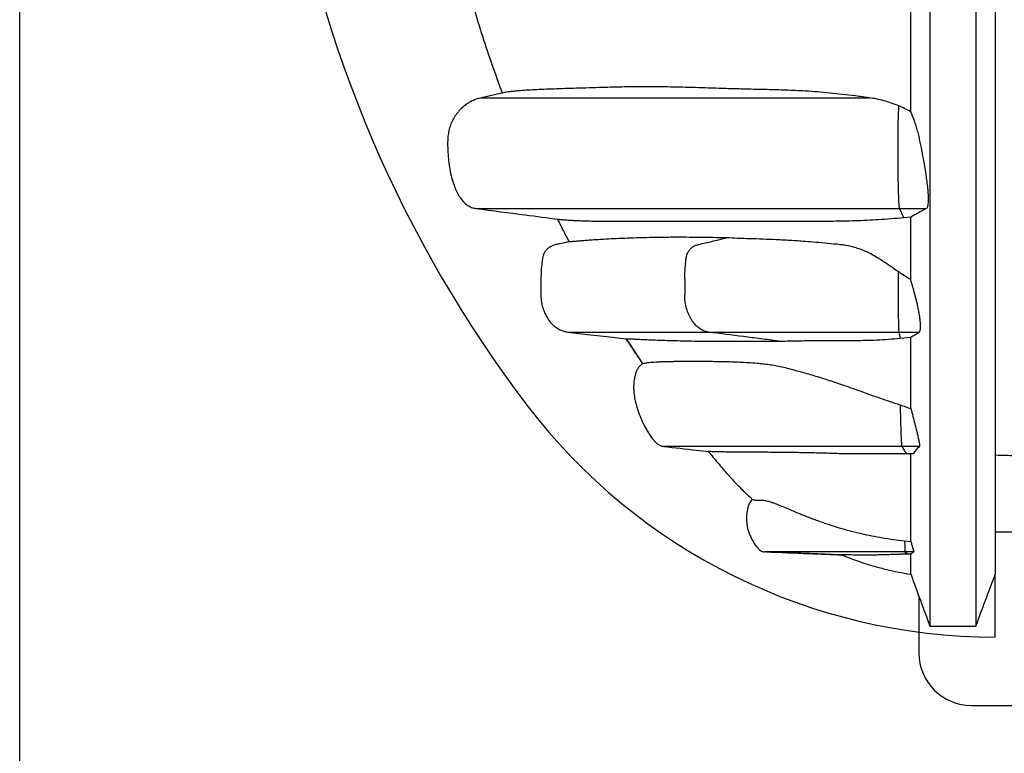
# Model space of a CAD drawing. Units: millimetres. Extents: x 948 to 40071, y 666 to 24284.
# Drawn here: x 31256 to 31921, y 16279 to 16774 of the extents above; entities that cross this region are included whole.
import ezdxf

# ---------------------------------------------------------------- set-up
doc = ezdxf.new("R2010")
doc.units = ezdxf.units.MM
doc.header["$LTSCALE"] = 95

msp = doc.modelspace()

# ---------------------------------------------------------------- linework, layer by layer
at = {"color": 7, "linetype": 'Continuous', "lineweight": 25}
for p, q in [((31256.04, 9923.69), (31256.04, 17936.27)), ((31582.68, 16724.82), (31567.8, 16721.38)), ((31850.18, 16646.65), (31868.21, 16646.65)), ((31853.03, 16640.59), (31857.73, 16641.1)), ((31705.08, 16598.83), (31705.08, 16588.18)), ((31849.18, 16598.83), (31849.18, 16588.18)), ((31849.61, 16563.12), (31863.38, 16563.12)), ((31849.61, 16563.12), (31850.46, 16559.05)), ((31665.65, 16558.67), (31665.86, 16558.34)), ((31850.46, 16559.05), (31857.73, 16559.69)), ((31676.83, 16541.76), (31675.41, 16543.87)), ((31863.48, 16485.96), (31851.69, 16485.96)), ((31859.24, 16480.96), (31854.8, 16480.96)), ((31853.53, 16422.18), (31857.73, 16421.68)), ((31853.9, 16414.72), (31853.63, 16414.72)), ((31853.63, 16414.72), (31854.55, 16413.19)), ((31859.67, 16414.72), (31853.9, 16414.72)), ((31853.9, 16414.72), (31855.68, 16413.22)), ((31859.67, 16414.72), (31857.73, 16413.29)), ((31855.68, 16413.22), (31854.55, 16413.19)), ((31857.73, 16413.29), (31855.68, 16413.22)), ((31914.76, 16357.17), (31914.76, 16399.7)), ((31863.21, 16384.76), (31863.21, 16346.53)), ((31898.69, 16311.04), (32562.98, 16311.04))]:
    msp.add_line(p, q, dxfattribs=at)
at = {"color": 7, "linetype": 'Continuous', "lineweight": 25, "flags": 128}
for points in [[(31849.19, 16604.03), (31849.19, 16603.38), (31849.19, 16602.73), (31849.18, 16602.08), (31849.18, 16601.43), (31849.18, 16600.78), (31849.18, 16600.13), (31849.18, 16599.48), (31849.18, 16598.83)], [(31849.18, 16588.18), (31849.19, 16585.88), (31849.19, 16583.59), (31849.2, 16581.33), (31849.22, 16579.11), (31849.24, 16576.94), (31849.26, 16574.85), (31849.28, 16572.83), (31849.31, 16570.9)], [(31626.16, 16563.12), (31639.38, 16561.62), (31652.59, 16560.11), (31665.6, 16558.64)], [(31926.96, 16428.04), (31921.94, 16428.04), (31917.2, 16428.04), (31914.76, 16428.04)], [(31811.04, 16412.74), (31804.93, 16412.97), (31789.51, 16413.56), (31759.14, 16414.72)]]:
    msp.add_lwpolyline(points, dxfattribs=at)
at = {"color": 7, "linetype": 'Continuous', "lineweight": 25}
for centre, radius, start, end in [((32269.09, 17024.3), 842.72, 188.98094, 217.27569), ((31950.15, 16570.89), 100.83, 179.9927, 184.42032), ((31914.76, 16754.61), 397.44, 217.27569, 270), ((31898.69, 16346.53), 35.49, 180, 270)]:
    msp.add_arc(centre, radius, start, end, dxfattribs=at)
for points, knots in [([(31870.63, 17020), (31870.63, 17013.69), (31870.63, 17001.04), (31870.63, 16982.05), (31870.63, 16963.02), (31870.63, 16943.99), (31870.63, 16925), (31870.63, 16906.08), (31870.63, 16887.27), (31870.63, 16868.31), (31870.63, 16849.25), (31870.63, 16830.14), (31870.63, 16811.3), (31870.63, 16792.78), (31870.63, 16774.61), (31870.63, 16756.81), (31870.63, 16739.44), (31870.63, 16722.5), (31870.63, 16706.04), (31870.63, 16690.08), (31870.63, 16674.63), (31870.63, 16660), (31870.63, 16646.15), (31870.63, 16633.07), (31870.63, 16620.47), (31870.63, 16608.37), (31870.63, 16596.16), (31870.63, 16583.91), (31870.63, 16571.71), (31870.63, 16560.12), (31870.63, 16549.14), (31870.63, 16538.75), (31870.63, 16528.92), (31870.63, 16519.33), (31870.63, 16510.02), (31870.63, 16501.02), (31870.63, 16492.61), (31870.63, 16484.77), (31870.63, 16477.48), (31870.63, 16470.73), (31870.63, 16464.5), (31870.63, 16458.77), (31870.63, 16453.52), (31870.63, 16448.82), (31870.63, 16444.39), (31870.63, 16440.27), (31870.63, 16436.38), (31870.63, 16432.19), (31870.63, 16427.75), (31870.63, 16423.11), (31870.63, 16418.76), (31870.63, 16414.66), (31870.63, 16410.41), (31870.63, 16406.06), (31870.63, 16401.64), (31870.63, 16397.41), (31870.63, 16393.37), (31870.63, 16389.51), (31870.63, 16385.91), (31870.63, 16382.54), (31870.63, 16379.27), (31870.63, 16376.11), (31870.63, 16373.1), (31870.63, 16370.26), (31870.63, 16367.93), (31870.63, 16366.19), (31870.63, 16365.06), (31870.63, 16364.49), (31870.63, 16364.53), (31870.63, 16364.54)], [0, 0, 0, 0, 0.016061, 0.032199, 0.048401, 0.064654, 0.080944, 0.097255, 0.113571, 0.129877, 0.146931, 0.163939, 0.180885, 0.197755, 0.214533, 0.231203, 0.247743, 0.264134, 0.280358, 0.296398, 0.312241, 0.327872, 0.342409, 0.356742, 0.370863, 0.384769, 0.398454, 0.414007, 0.429263, 0.444228, 0.458908, 0.473317, 0.487465, 0.501365, 0.51638, 0.531113, 0.545559, 0.559716, 0.573579, 0.587145, 0.600407, 0.61336, 0.626015, 0.638352, 0.649977, 0.661148, 0.671924, 0.682362, 0.696807, 0.710732, 0.724207, 0.737288, 0.750021, 0.766232, 0.781989, 0.79735, 0.813426, 0.829173, 0.844654, 0.859924, 0.875039, 0.89178, 0.908449, 0.925101, 0.941734, 0.958339, 0.974909, 0.991434, 1, 1, 1, 1]), ([(31901.6, 17020), (31901.6, 17013.69), (31901.6, 17001.04), (31901.6, 16982.05), (31901.6, 16963.02), (31901.6, 16943.99), (31901.6, 16925), (31901.6, 16906.08), (31901.6, 16887.27), (31901.6, 16868.31), (31901.6, 16849.25), (31901.6, 16830.14), (31901.6, 16811.3), (31901.6, 16792.78), (31901.6, 16774.61), (31901.6, 16756.81), (31901.6, 16739.44), (31901.6, 16722.5), (31901.6, 16706.04), (31901.6, 16690.08), (31901.6, 16674.63), (31901.6, 16660), (31901.6, 16646.15), (31901.6, 16633.07), (31901.6, 16620.47), (31901.6, 16608.37), (31901.6, 16596.16), (31901.6, 16583.91), (31901.6, 16571.71), (31901.6, 16560.12), (31901.6, 16549.14), (31901.6, 16538.75), (31901.6, 16528.92), (31901.6, 16519.33), (31901.6, 16510.02), (31901.6, 16501.02), (31901.6, 16492.61), (31901.6, 16484.77), (31901.6, 16477.48), (31901.6, 16470.73), (31901.6, 16464.5), (31901.6, 16458.77), (31901.6, 16453.52), (31901.6, 16448.82), (31901.6, 16444.39), (31901.6, 16440.27), (31901.6, 16436.38), (31901.6, 16432.19), (31901.6, 16427.75), (31901.6, 16423.11), (31901.6, 16418.76), (31901.6, 16414.66), (31901.6, 16410.41), (31901.6, 16406.06), (31901.6, 16401.64), (31901.6, 16397.41), (31901.6, 16393.37), (31901.6, 16389.51), (31901.6, 16385.91), (31901.6, 16382.54), (31901.6, 16379.27), (31901.6, 16376.11), (31901.6, 16373.1), (31901.6, 16370.26), (31901.6, 16367.93), (31901.6, 16366.19), (31901.6, 16365.06), (31901.6, 16364.49), (31901.6, 16364.53), (31901.6, 16364.54)], [0, 0, 0, 0, 0.016061, 0.032199, 0.048401, 0.064654, 0.080944, 0.097255, 0.113571, 0.129877, 0.146931, 0.163939, 0.180885, 0.197755, 0.214533, 0.231202, 0.247743, 0.264134, 0.280357, 0.296398, 0.312241, 0.327872, 0.342409, 0.356742, 0.370863, 0.384769, 0.398454, 0.414007, 0.429263, 0.444228, 0.458908, 0.473317, 0.487465, 0.501365, 0.51638, 0.531112, 0.545559, 0.559715, 0.573579, 0.587145, 0.600406, 0.613359, 0.626014, 0.638352, 0.649976, 0.661147, 0.671924, 0.682361, 0.696807, 0.710732, 0.724207, 0.737287, 0.750021, 0.766232, 0.781988, 0.79735, 0.813426, 0.829173, 0.844653, 0.859924, 0.875038, 0.89178, 0.908449, 0.9251, 0.941733, 0.958339, 0.974908, 0.991434, 1, 1, 1, 1]), ([(31914.76, 17020.75), (31914.76, 17013.96), (31914.76, 17000.34), (31914.76, 16979.89), (31914.76, 16959.41), (31914.76, 16938.94), (31914.76, 16918.54), (31914.76, 16898.26), (31914.76, 16878.71), (31914.76, 16859.93), (31914.76, 16841.92), (31914.76, 16824.18), (31914.76, 16806.73), (31914.76, 16789.61), (31914.76, 16772.85), (31914.76, 16756.47), (31914.76, 16740.51), (31914.76, 16725), (31914.76, 16709.96), (31914.76, 16695.4), (31914.76, 16681.6), (31914.76, 16668.55), (31914.76, 16656.22), (31914.76, 16644.34), (31914.76, 16632.93), (31914.76, 16621.42), (31914.76, 16609.87), (31914.76, 16598.36), (31914.76, 16587.43), (31914.76, 16577.07), (31914.76, 16567.27), (31914.76, 16558.01), (31914.76, 16548.97), (31914.76, 16540.2), (31914.76, 16531.72), (31914.76, 16523.79), (31914.76, 16516.4), (31914.76, 16509.52), (31914.76, 16503.13), (31914.76, 16497.21), (31914.76, 16491.75), (31914.76, 16486.71), (31914.76, 16482.18), (31914.76, 16477.9), (31914.76, 16473.88), (31914.76, 16470.09), (31914.76, 16465.99), (31914.76, 16461.63), (31914.76, 16457.07), (31914.76, 16452.79), (31914.76, 16448.76), (31914.76, 16444.58), (31914.76, 16440.29), (31914.76, 16435.93), (31914.76, 16431.41), (31914.76, 16426.8), (31914.76, 16422.16), (31914.76, 16417.91), (31914.76, 16414.14), (31914.76, 16410.8), (31914.76, 16407.86), (31914.76, 16405.08), (31914.76, 16402.84), (31914.76, 16401.19), (31914.76, 16400.12), (31914.76, 16399.62), (31914.76, 16399.67), (31914.76, 16399.68)], [0, 0, 0, 0, 0.018135, 0.036372, 0.054691, 0.07307, 0.091485, 0.10991, 0.128322, 0.14517, 0.161972, 0.178714, 0.19538, 0.211958, 0.228429, 0.244774, 0.260971, 0.277002, 0.292852, 0.308505, 0.323949, 0.338311, 0.352472, 0.366425, 0.380166, 0.393691, 0.409067, 0.424152, 0.438948, 0.453458, 0.467694, 0.481663, 0.495375, 0.51017, 0.524676, 0.538901, 0.552856, 0.566552, 0.579996, 0.593199, 0.606167, 0.618905, 0.631384, 0.643181, 0.654551, 0.665545, 0.67621, 0.691042, 0.705356, 0.719224, 0.732704, 0.745842, 0.762592, 0.778899, 0.794818, 0.815615, 0.835912, 0.855791, 0.875321, 0.892512, 0.909507, 0.926342, 0.943039, 0.959626, 0.976131, 0.992585, 1, 1, 1, 1]), ([(31857.73, 16711.99), (31857.73, 16717.33), (31857.73, 16728.09), (31857.73, 16744.74), (31857.73, 16761.86), (31857.73, 16779.45), (31857.73, 16794.72), (31857.73, 16804.15), (31857.73, 16807.5)], [0, 0, 0, 0, 0.1760763, 0.3542547, 0.5343417, 0.7160882, 0.8992305, 1, 1, 1, 1]), ([(31581.99, 16724.6), (31579.67, 16730.92), (31575.04, 16743.58), (31568.66, 16762.77), (31562.68, 16782.05), (31559.1, 16795), (31557.31, 16801.44)], [0, 0, 0, 0, 0.2502969, 0.5007335, 0.75159, 1, 1, 1, 1]), ([(31829.62, 16721.38), (31826.54, 16721.81), (31820.37, 16722.67), (31811.54, 16723.73), (31802.98, 16724.64), (31794.69, 16725.37), (31784.75, 16726.05), (31773.3, 16726.55), (31760.55, 16726.91), (31748.79, 16727.16), (31738, 16727.44), (31728.14, 16727.74), (31718.75, 16728.04), (31709.84, 16728.31), (31701.41, 16728.55), (31693.29, 16728.73), (31685.51, 16728.83), (31678.05, 16728.85), (31671, 16728.8), (31664.3, 16728.7), (31657.89, 16728.56), (31650.61, 16728.35), (31642.59, 16728.11), (31634.07, 16727.87), (31626.06, 16727.63), (31618.56, 16727.39), (31611.59, 16727.14), (31605.19, 16726.86), (31599.36, 16726.55), (31594.72, 16726.23), (31591.04, 16725.92), (31588.19, 16725.63), (31585.78, 16725.34), (31583.85, 16725.06), (31583.07, 16724.89), (31582.68, 16724.82)], [0, 0, 0, 0, 0.017756, 0.035527, 0.053308, 0.07109, 0.088856, 0.118998, 0.149148, 0.179291, 0.205989, 0.232709, 0.259439, 0.286171, 0.312894, 0.339595, 0.367985, 0.396382, 0.424789, 0.453205, 0.48162, 0.510022, 0.553004, 0.595993, 0.638981, 0.681963, 0.725077, 0.768192, 0.811062, 0.853931, 0.883341, 0.912773, 0.942206, 0.971629, 1, 1, 1, 1]), ([(31567.8, 16721.38), (31566.83, 16721.15), (31564.91, 16720.71), (31562.16, 16719.63), (31559.57, 16718.28), (31556.87, 16716.49), (31554.16, 16714.19), (31551.56, 16711.31), (31549.35, 16708.14), (31547.56, 16704.72), (31546.23, 16701.12), (31545.39, 16697.39), (31545.01, 16693.58), (31544.95, 16689.75), (31545.12, 16685.28), (31545.47, 16680.21), (31546.16, 16674.54), (31547.26, 16668.92), (31548.71, 16663.97), (31550.36, 16659.69), (31552.07, 16656.09), (31554.03, 16652.99), (31556.21, 16650.51), (31558.51, 16648.65), (31560.75, 16647.53), (31562.71, 16646.91), (31563.76, 16646.74), (31564.29, 16646.65)], [0, 0, 0, 0, 0.03189, 0.063408, 0.094713, 0.125912, 0.167434, 0.208925, 0.250353, 0.29165, 0.332748, 0.373634, 0.414572, 0.45573, 0.496956, 0.558391, 0.619466, 0.680677, 0.742758, 0.785125, 0.828272, 0.87111, 0.90269, 0.934035, 0.965975, 0.982623, 1, 1, 1, 1]), ([(31567.83, 16721.38), (31567.82, 16721.38), (31567.71, 16721.38), (31568.15, 16721.38), (31569.16, 16721.38), (31570.86, 16721.38), (31573.12, 16721.38), (31575.9, 16721.38), (31579.18, 16721.38), (31582.94, 16721.38), (31587.42, 16721.38), (31592.69, 16721.38), (31598.81, 16721.38), (31605.43, 16721.38), (31612.5, 16721.38), (31619.94, 16721.38), (31626.82, 16721.38), (31633.17, 16721.38), (31638.84, 16721.38), (31644.88, 16721.38), (31651.37, 16721.38), (31658.37, 16721.38), (31665.82, 16721.38), (31673.74, 16721.38), (31682.05, 16721.38), (31690.89, 16721.38), (31700.22, 16721.38), (31709.04, 16721.38), (31717.21, 16721.38), (31724.59, 16721.38), (31732.1, 16721.38), (31739.72, 16721.38), (31747.46, 16721.38), (31755.35, 16721.38), (31763.43, 16721.38), (31771.18, 16721.38), (31778.58, 16721.38), (31785.57, 16721.38), (31792.75, 16721.38), (31800.14, 16721.38), (31807.5, 16721.38), (31814.82, 16721.38), (31822.08, 16721.38), (31827.1, 16721.38), (31829.62, 16721.38)], [0, 0, 0, 0, 0.004207, 0.038068, 0.071837, 0.105542, 0.139211, 0.172269, 0.205338, 0.238436, 0.271578, 0.311108, 0.350735, 0.390473, 0.430332, 0.470305, 0.510115, 0.535469, 0.560665, 0.585686, 0.61053, 0.635199, 0.659717, 0.682853, 0.706094, 0.729462, 0.752973, 0.776635, 0.793535, 0.810513, 0.827535, 0.84439, 0.860996, 0.877309, 0.893296, 0.908937, 0.921204, 0.933264, 0.945145, 0.956891, 0.968561, 0.978945, 0.989398, 1, 1, 1, 1]), ([(31849.73, 16715.94), (31848, 16716.6), (31844.54, 16717.92), (31839.46, 16719.46), (31834.46, 16720.67), (31831.24, 16721.14), (31829.62, 16721.38)], [0, 0, 0, 0, 0.245975, 0.493583, 0.746028, 1, 1, 1, 1]), ([(31850.18, 16646.65), (31850.14, 16646.79), (31850.05, 16647.06), (31849.93, 16647.96), (31849.81, 16649.21), (31849.7, 16651.04), (31849.58, 16653.55), (31849.48, 16656.79), (31849.39, 16660.33), (31849.31, 16664.08), (31849.25, 16667.97), (31849.2, 16672.1), (31849.16, 16676.46), (31849.13, 16681.03), (31849.11, 16685.64), (31849.11, 16689.65), (31849.11, 16693.07), (31849.12, 16695.9), (31849.15, 16698.73), (31849.18, 16701.5), (31849.24, 16704.18), (31849.31, 16706.76), (31849.39, 16709.26), (31849.48, 16711.65), (31849.6, 16713.92), (31849.68, 16715.26), (31849.73, 16715.94)], [0, 0, 0, 0, 0.028932, 0.058701, 0.087641, 0.11734, 0.162166, 0.208167, 0.257555, 0.307273, 0.357823, 0.408595, 0.465549, 0.522678, 0.580165, 0.637731, 0.672744, 0.70787, 0.743544, 0.77953, 0.814573, 0.849937, 0.886297, 0.922995, 0.96129, 1, 1, 1, 1]), ([(31857.73, 16711.99), (31856.38, 16712.68), (31853.69, 16714.07), (31851.05, 16715.31), (31849.73, 16715.94)], [0, 0, 0, 0, 0.499171, 1, 1, 1, 1]), ([(31868.21, 16646.65), (31868.4, 16646.79), (31868.76, 16647.05), (31869.18, 16647.9), (31869.48, 16649.1), (31869.67, 16650.82), (31869.72, 16653.12), (31869.58, 16656.37), (31869.26, 16660.27), (31868.75, 16664.78), (31867.99, 16670.26), (31866.97, 16676.7), (31865.62, 16684.07), (31864.38, 16690.25), (31863.29, 16695.22), (31862.36, 16698.94), (31861.32, 16702.53), (31860.19, 16705.93), (31858.99, 16709.12), (31858.15, 16711.03), (31857.73, 16711.99)], [0, 0, 0, 0, 0.030549, 0.061075, 0.09163, 0.122212, 0.165892, 0.209682, 0.272865, 0.336275, 0.399603, 0.498239, 0.597101, 0.695834, 0.746623, 0.797497, 0.848147, 0.898696, 0.949429, 1, 1, 1, 1]), ([(31564.33, 16646.65), (31564.31, 16646.65), (31564.21, 16646.65), (31564.65, 16646.65), (31565.67, 16646.65), (31567.37, 16646.65), (31569.64, 16646.65), (31572.44, 16646.65), (31575.73, 16646.65), (31579.5, 16646.65), (31583.99, 16646.65), (31589.28, 16646.65), (31595.41, 16646.65), (31602.04, 16646.65), (31609.13, 16646.65), (31616.59, 16646.65), (31623.49, 16646.65), (31629.86, 16646.65), (31635.55, 16646.65), (31641.63, 16646.65), (31648.17, 16646.65), (31655.22, 16646.65), (31662.72, 16646.65), (31670.7, 16646.65), (31679.08, 16646.65), (31687.98, 16646.65), (31697.36, 16646.65), (31706.23, 16646.65), (31714.43, 16646.65), (31721.85, 16646.65), (31729.4, 16646.65), (31737.06, 16646.65), (31744.87, 16646.65), (31752.84, 16646.65), (31761.03, 16646.65), (31768.91, 16646.65), (31776.44, 16646.65), (31783.57, 16646.65), (31790.91, 16646.65), (31798.49, 16646.65), (31805.88, 16646.65), (31813.03, 16646.65), (31819.92, 16646.65), (31827.07, 16646.65), (31834.49, 16646.65), (31842.21, 16646.65), (31847.5, 16646.65), (31850.18, 16646.65)], [0, 0, 0, 0, 0.00419, 0.037016, 0.069748, 0.102413, 0.135039, 0.167067, 0.1991, 0.231155, 0.263248, 0.301519, 0.339875, 0.378331, 0.416896, 0.455565, 0.494106, 0.518676, 0.54311, 0.567396, 0.591528, 0.615512, 0.639367, 0.661877, 0.684476, 0.707186, 0.730019, 0.752985, 0.76938, 0.785844, 0.802351, 0.818722, 0.834883, 0.850795, 0.866424, 0.881757, 0.893814, 0.905693, 0.917423, 0.929045, 0.940613, 0.95015, 0.95975, 0.96947, 0.979373, 0.989525, 1, 1, 1, 1]), ([(31564.29, 16646.65), (31575.28, 16645.21), (31593.84, 16642.77), (31612.4, 16640.33), (31619.96, 16639.34)], [0, 0, 0, 0, 0.5924427, 1, 1, 1, 1]), ([(31791.81, 16637.98), (31793.98, 16638.02), (31798.31, 16638.08), (31805.29, 16638.17), (31812.53, 16638.29), (31820.1, 16638.47), (31827.91, 16638.76), (31836.01, 16639.19), (31844.32, 16639.81), (31850.12, 16640.33), (31853.03, 16640.59)], [0, 0, 0, 0, 0.123597, 0.247204, 0.371428, 0.495656, 0.621462, 0.747266, 0.873641, 1, 1, 1, 1]), ([(31853.03, 16640.59), (31852.74, 16641.17), (31851.72, 16643.19), (31850.82, 16645.21), (31850.18, 16646.65)], [0, 0, 0, 0, 0.285624, 1, 1, 1, 1]), ([(31857.73, 16641.1), (31859.19, 16641.9), (31862.61, 16643.75), (31866.18, 16645.6), (31868.21, 16646.65)], [0, 0, 0, 0, 0.42844, 1, 1, 1, 1]), ([(31857.73, 16598.59), (31857.73, 16602.36), (31857.73, 16609.98), (31857.73, 16620.97), (31857.73, 16631.36), (31857.73, 16637.84), (31857.73, 16641.1)], [0, 0, 0, 0, 0.278717, 0.562759, 0.779884, 1, 1, 1, 1]), ([(31627.12, 16624.16), (31625.78, 16626.7), (31623.11, 16631.78), (31620.51, 16636.91), (31619.21, 16639.47)], [0, 0, 0, 0, 0.499975, 1, 1, 1, 1]), ([(31619.96, 16639.34), (31620.13, 16639.32), (31620.56, 16639.26), (31621.67, 16639.16), (31623.23, 16639.03), (31625.1, 16638.9), (31627.28, 16638.77), (31629.67, 16638.64), (31632.56, 16638.51), (31636.03, 16638.37), (31640.16, 16638.23), (31644.59, 16638.11), (31647.8, 16638.02), (31649.41, 16637.98)], [0, 0, 0, 0, 0.0521891, 0.1349133, 0.2176738, 0.3008017, 0.3839561, 0.4671676, 0.5503915, 0.6627315, 0.7750973, 0.887537, 1, 1, 1, 1]), ([(31649.41, 16637.98), (31650.68, 16637.98), (31653.22, 16637.98), (31657.4, 16637.98), (31661.84, 16637.98), (31666.54, 16637.98), (31671.48, 16637.98), (31676.64, 16637.98), (31681.94, 16637.98), (31687.19, 16637.98), (31692.42, 16637.98), (31697.64, 16637.98), (31703.12, 16637.98), (31708.9, 16637.98), (31715.03, 16637.98), (31721.48, 16637.98), (31728.35, 16637.98), (31735.64, 16637.98), (31743.49, 16637.98), (31751.87, 16637.98), (31759.69, 16637.98), (31766.77, 16637.98), (31772.98, 16637.98), (31779.28, 16637.98), (31785.53, 16637.98), (31789.75, 16637.98), (31791.81, 16637.98)], [0, 0, 0, 0, 0.051576, 0.103392, 0.155458, 0.207783, 0.260373, 0.313235, 0.365985, 0.417699, 0.462498, 0.506356, 0.549233, 0.591119, 0.632019, 0.672001, 0.709854, 0.748316, 0.787434, 0.827246, 0.867763, 0.894399, 0.921331, 0.948506, 0.974892, 1, 1, 1, 1]), ([(31733.18, 16626.81), (31730.18, 16626.85), (31724.17, 16626.94), (31715.97, 16627.07), (31708.16, 16627.17), (31699.6, 16627.19), (31690.52, 16627.14), (31681.12, 16626.99), (31672.4, 16626.76), (31664.34, 16626.48), (31656.93, 16626.15), (31650.76, 16625.82), (31645.67, 16625.51), (31641.48, 16625.22), (31637.71, 16624.93), (31634.35, 16624.66), (31631.48, 16624.41), (31629.49, 16624.25), (31628.21, 16624.16), (31627.41, 16624.12), (31627.22, 16624.15), (31627.12, 16624.16)], [0, 0, 0, 0, 0.047891, 0.095783, 0.143769, 0.191755, 0.258775, 0.325793, 0.392889, 0.459834, 0.52735, 0.594866, 0.645288, 0.695711, 0.746135, 0.796558, 0.846993, 0.897426, 0.931617, 0.965811, 1, 1, 1, 1]), ([(31627.12, 16624.16), (31624.92, 16623.67), (31621.87, 16623), (31617.95, 16622.27), (31615.68, 16621.62), (31613.84, 16620.61), (31612.39, 16619.47), (31611.15, 16618.1), (31610.16, 16616.55), (31609.45, 16614.84), (31608.68, 16611.21), (31608.17, 16605.64), (31607.99, 16599.12), (31607.92, 16593.54), (31607.85, 16588.9), (31608.11, 16584.69), (31608.81, 16580.97), (31609.8, 16577.77), (31611.04, 16574.94), (31612.41, 16572.48), (31613.85, 16570.37), (31615.67, 16568.27), (31617.97, 16566.34), (31620.64, 16564.77), (31623.39, 16563.67), (31625.24, 16563.3), (31626.16, 16563.12)], [0, 0, 0, 0, 0.08295, 0.114912, 0.146684, 0.169197, 0.191709, 0.214222, 0.236735, 0.259233, 0.281749, 0.373089, 0.464453, 0.521448, 0.578431, 0.635243, 0.676222, 0.71733, 0.758309, 0.789565, 0.820868, 0.852036, 0.891453, 0.93087, 0.965435, 1, 1, 1, 1]), ([(31705.08, 16598.83), (31705.13, 16601.53), (31705.22, 16605.76), (31705.77, 16610.71), (31706.1, 16613.75), (31706.69, 16615.84), (31707.59, 16617.64), (31708.67, 16619.12), (31709.98, 16620.38), (31711.62, 16621.49), (31713.68, 16622.19), (31720.95, 16623.77), (31727.45, 16625.39), (31733.18, 16626.81)], [0, 0, 0, 0, 0.162253, 0.253354, 0.299178, 0.345735, 0.383498, 0.422458, 0.460221, 0.49918, 0.551038, 0.60397, 1, 1, 1, 1]), ([(31849.19, 16604.03), (31847.54, 16605.16), (31844.25, 16607.41), (31839.33, 16610.73), (31834.84, 16613.66), (31830.73, 16616), (31827.08, 16617.72), (31823.47, 16619.16), (31819.95, 16620.31), (31816.53, 16621.18), (31813.24, 16621.82), (31808.19, 16622.45), (31801.57, 16623.04), (31793.61, 16623.75), (31785.18, 16624.44), (31776.25, 16625.06), (31766.71, 16625.54), (31757.66, 16625.89), (31749.07, 16626.19), (31740.88, 16626.46), (31735.75, 16626.69), (31733.18, 16626.81)], [0, 0, 0, 0, 0.029848, 0.059716, 0.089509, 0.111666, 0.13394, 0.156161, 0.178842, 0.201601, 0.224395, 0.247124, 0.311386, 0.375698, 0.439961, 0.53335, 0.626767, 0.720167, 0.813437, 0.906724, 1, 1, 1, 1]), ([(31857.73, 16598.59), (31856.28, 16599.46), (31853.39, 16601.21), (31850.59, 16603.09), (31849.19, 16604.03)], [0, 0, 0, 0, 0.499685, 1, 1, 1, 1]), ([(31863.38, 16563.12), (31863.53, 16563.29), (31863.84, 16563.64), (31864.15, 16564.69), (31864.33, 16566.19), (31864.33, 16568.14), (31864.15, 16570.45), (31863.82, 16573.04), (31863.38, 16575.85), (31862.81, 16578.87), (31862.18, 16581.84), (31861.49, 16584.72), (31860.77, 16587.48), (31859.5, 16592.1), (31858.49, 16595.8), (31857.73, 16598.59)], [0, 0, 0, 0, 0.061557, 0.123105, 0.192536, 0.261965, 0.329401, 0.396982, 0.469951, 0.543159, 0.616145, 0.679621, 0.743284, 0.806943, 1, 1, 1, 1]), ([(31721.23, 16563.12), (31720.31, 16563.33), (31718.44, 16563.76), (31715.81, 16565.05), (31713.39, 16566.8), (31711.53, 16568.72), (31710.14, 16570.62), (31708.77, 16572.92), (31707.29, 16576.01), (31706, 16580.03), (31705.22, 16584.13), (31705.12, 16586.88), (31705.08, 16588.18)], [0, 0, 0, 0, 0.094195, 0.191121, 0.285316, 0.382244, 0.442806, 0.503942, 0.628871, 0.755033, 0.88386, 1, 1, 1, 1]), ([(31626.16, 16563.12), (31626.46, 16563.12), (31627.06, 16563.12), (31628.56, 16563.12), (31630.55, 16563.12), (31633.1, 16563.12), (31636.03, 16563.12), (31639.22, 16563.12), (31642.56, 16563.12), (31646.33, 16563.12), (31650.56, 16563.12), (31655.25, 16563.12), (31660.44, 16563.12), (31666.13, 16563.12), (31672.36, 16563.12), (31679.13, 16563.12), (31686.42, 16563.12), (31694.24, 16563.12), (31702.61, 16563.12), (31711.53, 16563.12), (31718, 16563.12), (31721.23, 16563.12)], [0, 0, 0, 0, 0.062894, 0.125895, 0.188956, 0.252036, 0.315098, 0.364613, 0.414085, 0.463502, 0.512858, 0.562146, 0.611365, 0.660517, 0.709604, 0.758636, 0.807623, 0.855707, 0.903782, 0.951871, 1, 1, 1, 1]), ([(31721.23, 16563.12), (31723.06, 16563.12), (31726.8, 16563.12), (31732.56, 16563.12), (31738.66, 16563.12), (31745.13, 16563.12), (31751.49, 16563.12), (31757.65, 16563.12), (31763.55, 16563.12), (31769.67, 16563.12), (31776.03, 16563.12), (31782.25, 16563.12), (31788.27, 16563.12), (31794.04, 16563.12), (31799.94, 16563.12), (31805.95, 16563.12), (31812.08, 16563.12), (31818.2, 16563.12), (31824.31, 16563.12), (31830.41, 16563.12), (31836.65, 16563.12), (31843.07, 16563.12), (31847.42, 16563.12), (31849.61, 16563.12)], [0, 0, 0, 0, 0.059466, 0.1222, 0.187558, 0.254817, 0.323245, 0.377348, 0.43137, 0.484975, 0.537849, 0.589708, 0.631978, 0.673266, 0.713498, 0.752663, 0.790791, 0.827994, 0.862409, 0.89644, 0.930425, 0.964783, 1, 1, 1, 1]), ([(31768.18, 16557.12), (31764.26, 16557.62), (31756.43, 16558.62), (31740.78, 16560.62), (31729.05, 16562.12), (31721.23, 16563.12)], [0, 0, 0, 0, 0.2502028, 0.5004056, 1, 1, 1, 1]), ([(31857.73, 16559.69), (31858.64, 16560.26), (31860.47, 16561.41), (31862.41, 16562.55), (31863.38, 16563.12)], [0, 0, 0, 0, 0.499988, 1, 1, 1, 1]), ([(31665.6, 16558.64), (31665.62, 16558.65), (31665.66, 16558.67), (31666.08, 16558.68), (31666.73, 16558.66), (31667.65, 16558.63), (31668.79, 16558.59), (31670.16, 16558.52), (31671.75, 16558.45), (31674.35, 16558.32), (31678.15, 16558.15), (31683.56, 16557.93), (31689.63, 16557.71), (31696.39, 16557.49), (31703.77, 16557.29), (31709.25, 16557.18), (31711.98, 16557.12)], [0, 0, 0, 0, 0.045084, 0.090189, 0.135427, 0.180665, 0.225966, 0.271266, 0.316678, 0.362101, 0.468097, 0.574181, 0.68032, 0.786193, 0.893071, 1, 1, 1, 1]), ([(31674.05, 16545.89), (31673.11, 16547.28), (31670.25, 16551.51), (31667.46, 16555.78), (31665.6, 16558.64)], [0, 0, 0, 0, 0.330966, 1, 1, 1, 1]), ([(31665.86, 16558.34), (31668.79, 16553.78), (31672.4, 16548.16), (31676.23, 16542.68), (31676.96, 16541.64)], [0, 0, 0, 0, 0.810345, 1, 1, 1, 1]), ([(31711.98, 16557.12), (31713.93, 16557.12), (31717.81, 16557.12), (31724.38, 16557.12), (31731.52, 16557.12), (31738.75, 16557.12), (31745.91, 16557.12), (31752.89, 16557.12), (31760.26, 16557.12), (31765.54, 16557.12), (31768.18, 16557.12)], [0, 0, 0, 0, 0.1414916, 0.2824186, 0.4228052, 0.5626943, 0.6723057, 0.7816952, 0.8909094, 1, 1, 1, 1]), ([(31768.18, 16557.12), (31769.07, 16557.12), (31770.67, 16557.12), (31772.27, 16557.12), (31772.97, 16557.12)], [0, 0, 0, 0, 0.558561, 1, 1, 1, 1]), ([(31772.97, 16557.12), (31774.58, 16557.17), (31777.8, 16557.26), (31783.05, 16557.36), (31788.85, 16557.42), (31794.83, 16557.46), (31800.89, 16557.47), (31806.96, 16557.49), (31813.37, 16557.5), (31820.16, 16557.55), (31827.31, 16557.65), (31834.8, 16557.86), (31842.48, 16558.31), (31847.8, 16558.8), (31850.46, 16559.05)], [0, 0, 0, 0, 0.0916769, 0.183333, 0.2755871, 0.3678395, 0.4456198, 0.5234003, 0.6017072, 0.6800147, 0.7597834, 0.8395545, 0.9197801, 1, 1, 1, 1]), ([(31857.73, 16511.52), (31857.73, 16513.65), (31857.73, 16518.07), (31857.73, 16525.26), (31857.73, 16533.05), (31857.73, 16541.38), (31857.73, 16550.23), (31857.73, 16556.52), (31857.73, 16559.69)], [0, 0, 0, 0, 0.15195, 0.315174, 0.481479, 0.650976, 0.823775, 1, 1, 1, 1]), ([(31677.16, 16541.95), (31676.76, 16541.74), (31675.79, 16541.21), (31674.46, 16539.99), (31673.25, 16538.33), (31672.32, 16536.39), (31671.61, 16534.28), (31670.93, 16531.34), (31670.51, 16527.59), (31670.61, 16523.14), (31671.19, 16518.78), (31672.26, 16514.06), (31673.81, 16509.01), (31675.95, 16503.63), (31678.14, 16499.27), (31680.15, 16495.84), (31681.8, 16493.26), (31683.43, 16490.94), (31685.09, 16489), (31686.78, 16487.53), (31688.71, 16486.39), (31690.16, 16486.11), (31690.89, 16485.96)], [0, 0, 0, 0, 0.0205462, 0.050852, 0.0819459, 0.1148104, 0.1491786, 0.1843331, 0.2538163, 0.3218035, 0.389065, 0.4558597, 0.5440673, 0.6322415, 0.7220541, 0.7681211, 0.8152406, 0.8630983, 0.8983779, 0.9325595, 0.9659489, 1, 1, 1, 1]), ([(31677.15, 16541.96), (31677.2, 16542), (31677.37, 16542.12), (31678.13, 16542.29), (31679.39, 16542.5), (31681.06, 16542.69), (31683.12, 16542.87), (31685.45, 16543.02), (31688.02, 16543.15), (31690.83, 16543.25), (31693.87, 16543.34), (31697.13, 16543.41), (31700.63, 16543.47), (31704.35, 16543.51), (31708.29, 16543.53), (31712.46, 16543.53), (31716.86, 16543.51), (31721.47, 16543.47), (31726.3, 16543.41), (31731.35, 16543.31), (31736.63, 16543.17), (31742.14, 16542.96), (31747.89, 16542.66), (31753.17, 16542.27), (31757.9, 16541.8), (31762.01, 16541.3), (31766.25, 16540.65), (31770.69, 16539.79), (31775.43, 16538.55), (31780.28, 16537.27), (31785.07, 16535.95), (31789.69, 16534.62), (31794.73, 16533.11), (31799.88, 16531.49), (31805.1, 16529.79), (31810.3, 16528.04), (31815.85, 16526.11), (31821.64, 16524.04), (31827.65, 16521.88), (31833.82, 16519.67), (31840.22, 16517.42), (31845.82, 16515.53), (31849.29, 16514.43), (31850.54, 16514.03)], [0, 0, 0, 0, 0.014129, 0.046813, 0.079559, 0.112323, 0.144983, 0.177654, 0.210349, 0.243051, 0.27571, 0.308375, 0.341058, 0.373777, 0.406502, 0.439262, 0.472041, 0.504825, 0.537484, 0.570149, 0.602834, 0.635525, 0.668185, 0.700855, 0.721636, 0.742423, 0.763203, 0.783996, 0.804999, 0.826067, 0.841308, 0.856661, 0.872079, 0.887646, 0.900513, 0.913541, 0.926661, 0.939972, 0.952843, 0.965913, 0.979083, 0.992442, 1, 1, 1, 1]), ([(31850.54, 16514.03), (31851.73, 16513.58), (31854.1, 16512.69), (31856.52, 16511.91), (31857.73, 16511.52)], [0, 0, 0, 0, 0.499739, 1, 1, 1, 1]), ([(31850.54, 16514.03), (31850.57, 16512.25), (31850.63, 16508.67), (31850.75, 16503.9), (31850.88, 16499.67), (31851, 16496.14), (31851.13, 16492.9), (31851.24, 16490.44), (31851.35, 16488.66), (31851.43, 16487.57), (31851.52, 16486.74), (31851.6, 16486.19), (31851.66, 16486.04), (31851.69, 16485.96)], [0, 0, 0, 0, 0.159097, 0.319236, 0.44119, 0.563612, 0.667532, 0.771903, 0.823492, 0.875791, 0.917748, 0.96081, 1, 1, 1, 1]), ([(31857.73, 16511.52), (31858.22, 16509.72), (31859.21, 16506.13), (31860.4, 16501.53), (31861.36, 16497.67), (31862.1, 16494.57), (31862.79, 16491.57), (31863.26, 16489.34), (31863.51, 16487.86), (31863.61, 16487.02), (31863.62, 16486.42), (31863.57, 16486.09), (31863.51, 16485.99), (31863.48, 16485.96)], [0, 0, 0, 0, 0.178276, 0.35654, 0.471251, 0.585968, 0.694767, 0.803151, 0.850501, 0.897771, 0.938045, 0.97829, 1, 1, 1, 1]), ([(31690.89, 16485.96), (31698.28, 16485.13), (31708.42, 16483.98), (31718.56, 16482.84), (31721.3, 16482.53)], [0, 0, 0, 0, 0.729441, 1, 1, 1, 1]), ([(31851.69, 16485.96), (31850.05, 16485.96), (31846.84, 16485.96), (31842.19, 16485.96), (31837.04, 16485.96), (31831.45, 16485.96), (31825.51, 16485.96), (31819.91, 16485.96), (31814.59, 16485.96), (31809.51, 16485.96), (31804.41, 16485.96), (31799.3, 16485.96), (31794.22, 16485.96), (31789.35, 16485.96), (31784.67, 16485.96), (31780.14, 16485.96), (31775.74, 16485.96), (31770.04, 16485.96), (31763.3, 16485.96), (31755.78, 16485.96), (31748.79, 16485.96), (31742.29, 16485.96), (31736.23, 16485.96), (31730.56, 16485.96), (31724.76, 16485.96), (31718.96, 16485.96), (31713.32, 16485.96), (31708.28, 16485.96), (31703.85, 16485.96), (31700, 16485.96), (31696.95, 16485.96), (31694.61, 16485.96), (31692.9, 16485.96), (31691.69, 16485.96), (31690.98, 16485.96), (31690.96, 16485.96), (31690.94, 16485.96)], [0, 0, 0, 0, 0.01008, 0.019734, 0.029056, 0.04285, 0.056382, 0.069912, 0.083642, 0.097713, 0.112213, 0.129357, 0.147112, 0.165432, 0.18424, 0.203441, 0.222909, 0.242357, 0.281045, 0.319545, 0.357951, 0.396351, 0.43482, 0.473411, 0.512096, 0.562168, 0.612354, 0.662627, 0.712959, 0.763317, 0.813644, 0.853065, 0.892367, 0.931554, 0.970635, 1, 1, 1, 1]), ([(31721.06, 16482.58), (31721.81, 16481.65), (31724.72, 16478.07), (31729.79, 16471.97), (31736.27, 16464.5), (31742.89, 16457.68), (31747.74, 16452.96), (31750.48, 16450.59), (31750.92, 16450.21)], [0, 0, 0, 0, 0.082105, 0.314691, 0.541183, 0.755533, 0.961102, 1, 1, 1, 1]), ([(31811.93, 16480.96), (31810.63, 16481), (31808.04, 16481.09), (31803.43, 16481.24), (31798.21, 16481.39), (31792.56, 16481.54), (31787.3, 16481.65), (31782.63, 16481.74), (31778.46, 16481.8), (31774.58, 16481.86), (31770.79, 16481.9), (31766.69, 16481.94), (31762.48, 16481.97), (31758.23, 16482), (31753.62, 16482.01), (31748.8, 16482.03), (31743.82, 16482.05), (31739.32, 16482.09), (31735.31, 16482.14), (31731.75, 16482.2), (31728.56, 16482.27), (31725.69, 16482.35), (31723.5, 16482.41), (31721.96, 16482.48), (31721.51, 16482.52), (31721.3, 16482.53)], [0, 0, 0, 0, 0.018033, 0.036088, 0.068018, 0.099952, 0.132119, 0.164287, 0.192124, 0.219978, 0.251093, 0.282225, 0.323856, 0.365495, 0.407129, 0.469798, 0.532469, 0.595856, 0.654366, 0.712876, 0.771403, 0.829904, 0.888447, 0.947572, 1, 1, 1, 1]), ([(31854.8, 16480.96), (31853.88, 16480.96), (31852.18, 16480.96), (31849.88, 16480.96), (31847.88, 16480.96), (31845.97, 16480.96), (31844, 16480.96), (31841.88, 16480.96), (31839.56, 16480.96), (31837.03, 16480.96), (31834.3, 16480.96), (31831.38, 16480.96), (31828.32, 16480.96), (31825.17, 16480.96), (31821.93, 16480.96), (31818.61, 16480.96), (31815.25, 16480.96), (31813.04, 16480.96), (31811.93, 16480.96)], [0, 0, 0, 0, 0.039649, 0.073124, 0.103877, 0.135185, 0.169829, 0.209197, 0.255236, 0.308746, 0.369991, 0.440393, 0.518418, 0.603551, 0.695206, 0.792796, 0.895632, 1, 1, 1, 1]), ([(31851.69, 16485.96), (31851.93, 16485.54), (31852.41, 16484.71), (31853.16, 16483.46), (31853.94, 16482.21), (31854.51, 16481.37), (31854.8, 16480.96)], [0, 0, 0, 0, 0.250147, 0.500294, 0.750145, 1, 1, 1, 1]), ([(31857.73, 16421.68), (31857.73, 16422.89), (31857.73, 16425.33), (31857.73, 16429.28), (31857.73, 16433.5), (31857.73, 16438.04), (31857.73, 16442.34), (31857.73, 16446.33), (31857.73, 16449.92), (31857.73, 16453.71), (31857.73, 16457.72), (31857.73, 16461.98), (31857.73, 16466.32), (31857.73, 16470.76), (31857.73, 16475.31), (31857.73, 16478.73), (31857.73, 16480.67), (31857.73, 16480.96)], [0, 0, 0, 0, 0.0800639, 0.1616345, 0.2449687, 0.3303622, 0.4181231, 0.4770687, 0.5373541, 0.5991301, 0.6625943, 0.7279753, 0.7955673, 0.8574981, 0.9217315, 0.9886584, 1, 1, 1, 1]), ([(31863.48, 16485.96), (31863.09, 16485.55), (31862.3, 16484.71), (31861.2, 16483.46), (31860.17, 16482.21), (31859.55, 16481.37), (31859.24, 16480.96)], [0, 0, 0, 0, 0.249973, 0.499957, 0.749973, 1, 1, 1, 1]), ([(31914.76, 16480.17), (31917.48, 16480.1), (31923.13, 16479.96), (31928.79, 16479.81), (31931.73, 16479.74)], [0, 0, 0, 0, 0.48035, 1, 1, 1, 1]), ([(31750.88, 16450.26), (31750.56, 16449.96), (31749.87, 16449.34), (31749.07, 16448.2), (31748.44, 16446.98), (31747.98, 16445.75), (31747.65, 16444.62), (31747.37, 16443.36), (31747.14, 16442), (31746.94, 16440.4), (31746.82, 16438.56), (31746.81, 16436.77), (31746.88, 16435.2), (31746.99, 16433.85), (31747.17, 16432.51), (31747.49, 16430.75), (31748.06, 16428.63), (31748.83, 16426.55), (31749.59, 16424.86), (31750.23, 16423.58), (31750.94, 16422.28), (31751.7, 16420.99), (31752.51, 16419.74), (31753.35, 16418.57), (31754.18, 16417.52), (31755.15, 16416.49), (31756.25, 16415.58), (31757.48, 16414.9), (31758.34, 16414.78), (31758.78, 16414.72)], [0, 0, 0, 0, 0.059395, 0.126784, 0.187628, 0.227244, 0.260673, 0.287867, 0.311058, 0.332967, 0.366526, 0.401325, 0.424287, 0.44646, 0.468097, 0.489871, 0.534671, 0.580373, 0.60323, 0.626272, 0.650096, 0.675537, 0.703478, 0.735153, 0.771488, 0.812126, 0.871578, 0.93498, 1, 1, 1, 1]), ([(31750.92, 16450.21), (31750.92, 16450.2), (31750.92, 16450.16), (31751.37, 16450.01), (31752.17, 16449.83), (31753.25, 16449.71), (31754.39, 16449.73), (31755.67, 16449.76), (31756.92, 16449.72), (31758.24, 16449.6), (31759.55, 16449.39), (31761.21, 16449.02), (31763.19, 16448.44), (31765.53, 16447.62), (31767.71, 16446.78), (31769.84, 16445.93), (31771.83, 16445.1), (31774.31, 16444.06), (31777.37, 16442.77), (31780.71, 16441.37), (31783.86, 16440.07), (31786.74, 16438.91), (31789.77, 16437.72), (31792.96, 16436.52), (31797.18, 16434.98), (31802.6, 16433.12), (31809.42, 16431), (31816.68, 16428.96), (31824.03, 16427.14), (31831.36, 16425.57), (31838.59, 16424.24), (31845.99, 16423.08), (31851.01, 16422.48), (31853.53, 16422.18)], [0, 0, 0, 0, 0.021333, 0.077515, 0.133823, 0.190156, 0.247119, 0.289897, 0.332703, 0.361335, 0.389992, 0.418712, 0.456173, 0.48454, 0.513007, 0.532255, 0.55154, 0.570903, 0.599019, 0.627264, 0.646377, 0.665528, 0.684954, 0.704418, 0.723959, 0.759421, 0.79539, 0.83163, 0.868425, 0.900934, 0.933636, 0.966724, 1, 1, 1, 1]), ([(31853.53, 16422.18), (31853.55, 16421.4), (31853.59, 16419.82), (31853.67, 16417.69), (31853.74, 16416.2), (31853.8, 16415.35), (31853.85, 16414.87), (31853.88, 16414.77), (31853.9, 16414.72)], [0, 0, 0, 0, 0.240085, 0.482588, 0.71029, 0.801863, 0.895393, 1, 1, 1, 1]), ([(31857.73, 16421.68), (31857.98, 16420.88), (31858.48, 16419.27), (31859.09, 16417.23), (31859.51, 16415.71), (31859.7, 16414.88), (31859.68, 16414.76), (31859.67, 16414.72)], [0, 0, 0, 0, 0.265994, 0.531426, 0.739339, 0.907039, 1, 1, 1, 1]), ([(31759.89, 16414.72), (31759.75, 16414.72), (31759.32, 16414.72), (31758.88, 16414.72), (31758.84, 16414.72), (31758.82, 16414.72)], [0, 0, 0, 0, 0.21871, 0.652561, 1, 1, 1, 1]), ([(31759.86, 16414.72), (31769.57, 16414.35), (31786.73, 16413.69), (31803.87, 16413.03), (31811.31, 16412.74)], [0, 0, 0, 0, 0.5662929, 1, 1, 1, 1]), ([(31853.63, 16414.72), (31851.31, 16414.72), (31846.7, 16414.72), (31839.9, 16414.72), (31833.26, 16414.72), (31826.8, 16414.72), (31820.54, 16414.72), (31814.49, 16414.72), (31808.68, 16414.72), (31803.14, 16414.72), (31797.88, 16414.72), (31792.93, 16414.72), (31788.32, 16414.72), (31784.07, 16414.72), (31780.21, 16414.72), (31776.75, 16414.72), (31773.72, 16414.72), (31771, 16414.72), (31768.68, 16414.72), (31766.75, 16414.72), (31765.22, 16414.72), (31764.01, 16414.72), (31763.01, 16414.72), (31762.16, 16414.72), (31761.25, 16414.72), (31760.43, 16414.72), (31760.03, 16414.72), (31759.89, 16414.72)], [0, 0, 0, 0, 0.037118, 0.074031, 0.110862, 0.14771, 0.184648, 0.22171, 0.258908, 0.296232, 0.333658, 0.371147, 0.408649, 0.446111, 0.483477, 0.520691, 0.557704, 0.594471, 0.636553, 0.679436, 0.723275, 0.768098, 0.813848, 0.860415, 0.90752, 0.969368, 1, 1, 1, 1]), ([(31854.55, 16413.19), (31853.62, 16413.16), (31851.74, 16413.11), (31848.24, 16413), (31844.16, 16412.88), (31839.71, 16412.75), (31835.61, 16412.64), (31831.85, 16412.56), (31828.36, 16412.52), (31825.06, 16412.51), (31822.15, 16412.55), (31819.72, 16412.6), (31817.68, 16412.64), (31815.94, 16412.68), (31814.45, 16412.71), (31813.24, 16412.73), (31812.28, 16412.74), (31811.57, 16412.74), (31811.11, 16412.74), (31810.88, 16412.73), (31810.89, 16412.73), (31810.9, 16412.73)], [0, 0, 0, 0, 0.0287354, 0.0574749, 0.1155509, 0.174897, 0.2344839, 0.2943986, 0.3544138, 0.4146684, 0.4750012, 0.5282368, 0.5814748, 0.6350997, 0.688726, 0.7433752, 0.798026, 0.8529476, 0.9078703, 0.9649638, 1, 1, 1, 1]), ([(31810.9, 16412.73), (31814.49, 16411.33), (31821.88, 16408.43), (31832.06, 16405.28), (31841.3, 16402.85), (31849.43, 16401.04), (31854.94, 16400.09), (31857.73, 16399.61)], [0, 0, 0, 0, 0.236218, 0.486107, 0.654542, 0.825493, 1, 1, 1, 1]), ([(31857.73, 16399.7), (31857.73, 16399.68), (31857.73, 16399.63), (31857.73, 16400.3), (31857.73, 16401.65), (31857.73, 16403.72), (31857.73, 16406.59), (31857.73, 16409.77), (31857.73, 16412.11), (31857.73, 16413.29)], [0, 0, 0, 0, 0.076455, 0.227818, 0.379769, 0.532647, 0.686795, 0.842463, 1, 1, 1, 1]), ([(31857.73, 16399.61), (31859.88, 16393.76), (31864.18, 16382.04), (31868.48, 16370.33), (31870.63, 16364.47)], [0, 0, 0, 0, 0.500018, 1, 1, 1, 1]), ([(31901.6, 16364.47), (31903.79, 16370.33), (31908.18, 16382.04), (31912.57, 16393.76), (31914.76, 16399.61)], [0, 0, 0, 0, 0.499997, 1, 1, 1, 1]), ([(31870.63, 16364.47), (31875.79, 16364.47), (31886.12, 16364.47), (31896.44, 16364.47), (31901.6, 16364.47)], [0, 0, 0, 0, 0.499999, 1, 1, 1, 1])]:
    msp.add_open_spline(points, degree=3, knots=knots, dxfattribs=at)

doc.saveas('drawing.dxf')
